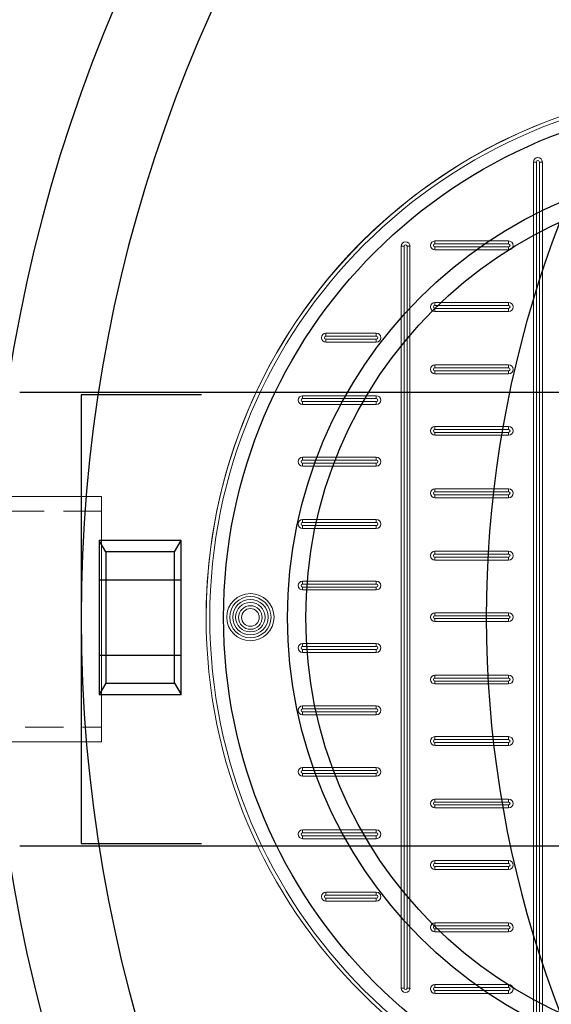
# Model space of a CAD drawing. Units: millimetres. Extents: x 38974 to 52417, y -2881 to 6592.
# Drawn here: x 41295 to 41642, y -679 to -35 of the extents above; entities that cross this region are included whole.
import ezdxf

# ---------------------------------------------------------------- set-up
doc = ezdxf.new("R2010")
doc.units = ezdxf.units.MM
doc.linetypes.add('DASHED2', pattern=[0.375, 0.25, -0.125])
doc.layers.add('dim', color=3, linetype='Continuous')
doc.layers.add('TJ', color=7, linetype='Continuous')
doc.layers.add('DIMENSIONS', color=240, linetype='Continuous', lineweight=5)
doc.layers.add('PIPELIFE', color=7, linetype='Continuous', lineweight=5)
doc.styles.add('SEACAD_Arial', font='ARIALN.TTF')
doc.dimstyles.new('ECO', dxfattribs={"dimtxt": 120, "dimasz": 140, "dimexe": 70, "dimexo": 0, "dimgap": 35, "dimtad": 1, "dimdec": 0, "dimrnd": 10, "dimtxsty": 'SEACAD_Arial', "dimblk1": '_SE_FILLED', "dimblk2": '_SE_FILLED', "dimsah": 1, "dimcen": 70, "dimclrt": 2, "dimadec": 0, "dimazin": 0, "dimtfac": 0.5, "dimtdec": 0, "dimtmove": 0, "dimatfit": 3, "dimfxl": 1, "dimarcsym": 0})

# ---------------------------------------------------------------- blocks, each defined once
blk = doc.blocks.new('A$C7C2D623C')
at = {"color": 0, "linetype": 'Continuous', "lineweight": 0}
for p, q in [((-133.32, -297.54), (-133.32, 297.92)), ((-133.32, 297.92), (-131.39, 297.92)), ((-131.39, 297.92), (-131.39, -297.54)), ((-129.46, 297.92), (-127.53, 297.92)), ((-129.46, -297.54), (-129.46, 297.92)), ((-127.53, 297.92), (-127.53, -297.54)), ((-197.83, 246.27), (-149.58, 246.27)), ((-197.83, 246.27), (-197.83, 244.34)), ((-149.58, 244.34), (-149.58, 246.27)), ((-217.94, 242.88), (-219.87, 242.88)), ((-219.87, -242.49), (-219.87, 242.88)), ((-217.94, 242.88), (-217.94, -242.49)), ((-214.08, 242.88), (-216.01, 242.88)), ((-216.01, -242.49), (-216.01, 242.88)), ((-214.08, 242.88), (-214.08, -242.49)), ((-149.58, 244.34), (-197.83, 244.34)), ((-197.83, 240.48), (-197.83, 242.41)), ((-197.83, 242.41), (-149.58, 242.41)), ((-149.58, 240.48), (-197.83, 240.48)), ((-149.58, 242.41), (-149.58, 240.48)), ((-197.83, 206.02), (-149.58, 206.02)), ((-197.83, 206.02), (-197.83, 204.09)), ((-149.58, 204.09), (-197.83, 204.09)), ((-197.83, 200.23), (-197.83, 202.16)), ((-197.83, 202.16), (-149.58, 202.16)), ((-149.58, 200.23), (-197.83, 200.23)), ((-149.58, 204.09), (-149.58, 206.02)), ((-149.58, 202.16), (-149.58, 200.23)), ((-269.07, 185.9), (-236.12, 185.9)), ((-269.07, 185.9), (-269.07, 183.97)), ((-236.12, 183.97), (-269.07, 183.97)), ((-269.07, 180.11), (-269.07, 182.04)), ((-269.07, 182.04), (-236.12, 182.04)), ((-236.12, 183.97), (-236.12, 185.9)), ((-236.12, 182.04), (-236.12, 180.11)), ((-236.12, 180.11), (-269.07, 180.11)), ((-197.83, 165.21), (-149.58, 165.21)), ((-197.83, 165.21), (-197.83, 163.28)), ((-149.58, 163.28), (-197.83, 163.28)), ((-197.83, 161.35), (-197.83, 159.42)), ((-197.83, 161.35), (-149.58, 161.35)), ((-149.58, 165.21), (-149.58, 163.28)), ((-149.58, 161.35), (-149.58, 159.42)), ((-149.58, 159.42), (-197.83, 159.42)), ((-284.37, 145.08), (-236.12, 145.08)), ((-284.37, 145.08), (-284.37, 143.15)), ((-236.12, 143.15), (-284.37, 143.15)), ((-236.12, 143.15), (-236.12, 145.08)), ((-284.37, 139.29), (-284.37, 141.22)), ((-284.37, 141.22), (-236.12, 141.22)), ((-236.12, 139.29), (-284.37, 139.29)), ((-236.12, 141.22), (-236.12, 139.29)), ((-197.83, 124.96), (-149.58, 124.96)), ((-197.83, 124.96), (-197.83, 123.03)), ((-149.58, 123.03), (-197.83, 123.03)), ((-149.58, 123.03), (-149.58, 124.96)), ((-197.83, 119.17), (-197.83, 121.1)), ((-197.83, 121.1), (-149.58, 121.1)), ((-149.58, 119.17), (-197.83, 119.17)), ((-149.58, 121.1), (-149.58, 119.17)), ((-284.37, 104.84), (-236.12, 104.84)), ((-284.37, 104.84), (-284.37, 102.91)), ((-236.12, 104.84), (-236.12, 102.91)), ((-236.12, 102.91), (-284.37, 102.91)), ((-284.37, 100.98), (-284.37, 99.05)), ((-284.37, 100.98), (-236.12, 100.98)), ((-236.12, 99.05), (-284.37, 99.05)), ((-236.12, 100.98), (-236.12, 99.05)), ((-197.83, 84.15), (-149.58, 84.15)), ((-197.83, 84.15), (-197.83, 82.22)), ((-149.58, 82.22), (-149.58, 84.15)), ((-149.58, 82.22), (-197.83, 82.22)), ((-197.83, 80.29), (-149.58, 80.29)), ((-149.58, 78.36), (-197.83, 78.36)), ((-197.83, 78.36), (-197.83, 80.29)), ((-149.58, 80.29), (-149.58, 78.36)), ((-284.37, 62.09), (-284.37, 64.02)), ((-284.37, 64.02), (-236.12, 64.02)), ((-236.12, 62.09), (-284.37, 62.09)), ((-284.37, 58.23), (-284.37, 60.16)), ((-284.37, 60.16), (-236.12, 60.16)), ((-236.12, 58.23), (-284.37, 58.23)), ((-236.12, 62.09), (-236.12, 64.02)), ((-236.12, 58.23), (-236.12, 60.16)), ((-197.83, 43.34), (-149.58, 43.34)), ((-149.58, 41.41), (-197.83, 41.41)), ((-197.83, 39.48), (-149.58, 39.48)), ((-197.83, 43.34), (-197.83, 41.41)), ((-197.83, 39.48), (-197.83, 37.55)), ((-149.58, 43.34), (-149.58, 41.41)), ((-149.58, 39.48), (-149.58, 37.55)), ((-149.58, 37.55), (-197.83, 37.55)), ((-284.37, 23.78), (-236.12, 23.78)), ((-284.37, 23.78), (-284.37, 21.85)), ((-236.12, 21.85), (-284.37, 21.85)), ((-284.37, 17.99), (-284.37, 19.92)), ((-284.37, 19.92), (-236.12, 19.92)), ((-236.12, 21.85), (-236.12, 23.78)), ((-236.12, 19.92), (-236.12, 17.99)), ((-236.12, 17.99), (-284.37, 17.99)), ((-197.83, 3.09), (-149.58, 3.09)), ((-149.58, 1.16), (-197.83, 1.16)), ((-197.83, 3.09), (-197.83, 1.16)), ((-149.58, 1.16), (-149.58, 3.09)), ((-197.83, -0.77), (-149.58, -0.77)), ((-149.58, -2.7), (-197.83, -2.7)), ((-197.83, -2.7), (-197.83, -0.77)), ((-149.58, -0.77), (-149.58, -2.7)), ((-284.37, -17.04), (-236.12, -17.04)), ((-284.37, -17.04), (-284.37, -18.97)), ((-236.12, -18.97), (-284.37, -18.97)), ((-236.12, -18.97), (-236.12, -17.04)), ((-284.37, -22.83), (-284.37, -20.9)), ((-284.37, -20.9), (-236.12, -20.9)), ((-236.12, -22.83), (-284.37, -22.83)), ((-236.12, -20.9), (-236.12, -22.83)), ((-197.83, -37.72), (-149.58, -37.72)), ((-197.83, -39.65), (-197.83, -37.72)), ((-149.58, -37.72), (-149.58, -39.65)), ((-149.58, -39.65), (-197.83, -39.65)), ((-197.83, -41.58), (-149.58, -41.58)), ((-149.58, -43.51), (-197.83, -43.51)), ((-197.83, -41.58), (-197.83, -43.51)), ((-149.58, -43.51), (-149.58, -41.58)), ((-284.37, -57.85), (-236.12, -57.85)), ((-284.37, -57.85), (-284.37, -59.78)), ((-236.12, -59.78), (-236.12, -57.85)), ((-236.12, -59.78), (-284.37, -59.78)), ((-284.37, -63.64), (-284.37, -61.71)), ((-284.37, -61.71), (-236.12, -61.71)), ((-236.12, -63.64), (-284.37, -63.64)), ((-236.12, -61.71), (-236.12, -63.64)), ((-197.83, -77.97), (-149.58, -77.97)), ((-149.58, -79.9), (-197.83, -79.9)), ((-197.83, -81.83), (-149.58, -81.83)), ((-197.83, -77.97), (-197.83, -79.9)), ((-197.83, -83.76), (-197.83, -81.83)), ((-149.58, -79.9), (-149.58, -77.97)), ((-149.58, -81.83), (-149.58, -83.76)), ((-149.58, -83.76), (-197.83, -83.76)), ((-284.37, -98.1), (-236.12, -98.1)), ((-284.37, -98.1), (-284.37, -100.03)), ((-236.12, -100.03), (-284.37, -100.03)), ((-284.37, -103.89), (-284.37, -101.96)), ((-284.37, -101.96), (-236.12, -101.96)), ((-236.12, -100.03), (-236.12, -98.1)), ((-236.12, -101.96), (-236.12, -103.89)), ((-236.12, -103.89), (-284.37, -103.89)), ((-197.83, -120.71), (-197.83, -118.78)), ((-197.83, -118.78), (-149.58, -118.78)), ((-149.58, -120.71), (-197.83, -120.71)), ((-149.58, -118.78), (-149.58, -120.71)), ((-197.83, -122.64), (-149.58, -122.64)), ((-197.83, -122.64), (-197.83, -124.57)), ((-149.58, -124.57), (-197.83, -124.57)), ((-149.58, -124.57), (-149.58, -122.64)), ((-284.37, -140.84), (-284.37, -138.91)), ((-284.37, -138.91), (-236.12, -138.91)), ((-236.12, -140.84), (-284.37, -140.84)), ((-236.12, -140.84), (-236.12, -138.91)), ((-284.37, -144.7), (-284.37, -142.77)), ((-284.37, -142.77), (-236.12, -142.77)), ((-236.12, -144.7), (-284.37, -144.7)), ((-236.12, -144.7), (-236.12, -142.77)), ((-197.83, -160.96), (-197.83, -159.03)), ((-197.83, -159.03), (-149.58, -159.03)), ((-149.58, -160.96), (-197.83, -160.96)), ((-149.58, -159.03), (-149.58, -160.96)), ((-197.83, -162.89), (-149.58, -162.89)), ((-197.83, -162.89), (-197.83, -164.82)), ((-149.58, -164.82), (-197.83, -164.82)), ((-149.58, -164.82), (-149.58, -162.89)), ((-269.07, -179.72), (-236.12, -179.72)), ((-269.07, -179.72), (-269.07, -181.65)), ((-236.12, -179.72), (-236.12, -181.65)), ((-236.12, -181.65), (-269.07, -181.65)), ((-269.07, -183.58), (-269.07, -185.51)), ((-269.07, -183.58), (-236.12, -183.58)), ((-236.12, -185.51), (-269.07, -185.51)), ((-236.12, -183.58), (-236.12, -185.51)), ((-197.83, -201.77), (-197.83, -199.84)), ((-197.83, -199.84), (-149.58, -199.84)), ((-149.58, -201.77), (-197.83, -201.77)), ((-197.83, -203.7), (-149.58, -203.7)), ((-197.83, -203.7), (-197.83, -205.63)), ((-149.58, -205.63), (-197.83, -205.63)), ((-149.58, -199.84), (-149.58, -201.77)), ((-149.58, -205.63), (-149.58, -203.7)), ((-217.94, -242.49), (-219.87, -242.49)), ((-214.08, -242.49), (-216.01, -242.49)), ((-197.83, -242.02), (-197.83, -240.09)), ((-197.83, -240.09), (-149.58, -240.09)), ((-149.58, -242.02), (-197.83, -242.02)), ((-197.83, -243.95), (-149.58, -243.95)), ((-197.83, -243.95), (-197.83, -245.88)), ((-149.58, -240.09), (-149.58, -242.02)), ((-149.58, -245.88), (-149.58, -243.95)), ((-149.58, -245.88), (-197.83, -245.88))]:
    blk.add_line(p, q, dxfattribs=at)
at = {"color": 0, "linetype": 'Continuous', "lineweight": 0, "extrusion": (0, 0, -1)}
for centre, radius in [((0, 0), 347.4), ((0, 0), 344.99), ((318.45, 0.19), 15.44), ((318.45, 0.19), 11.58), ((318.45, 0), 7.72)]:
    blk.add_circle(centre, radius, dxfattribs=at)
at = {"color": 0, "linetype": 'Continuous', "lineweight": 0}
for centre, radius in [((-318.45, 0.19), 13.51), ((-318.45, 0.19), 9.65), ((-318.45, 0), 5.79)]:
    blk.add_circle(centre, radius, dxfattribs=at)
for centre, radius, start, end in [((0, 0.19), 347.4, 359.98401, 180.01599), ((-130.43, 297.92), 0.965, 360, 180), ((-216.97, 242.88), 0.965, 360, 180), ((-197.83, 243.37), 0.965, 90, 270), ((-149.58, 243.37), 0.965, 270, 90), ((-197.83, 203.13), 0.965, 90, 270), ((-149.58, 203.13), 0.965, 270, 90), ((-269.07, 183), 0.965, 90, 270), ((-236.12, 183), 0.965, 270, 90), ((-197.83, 162.31), 0.965, 90, 270), ((-149.58, 162.31), 0.965, 270, 90), ((-284.37, 142.19), 0.965, 90, 270), ((-236.12, 142.19), 0.965, 270, 90), ((-197.83, 122.07), 0.965, 90, 270), ((-149.58, 122.07), 0.965, 270, 90), ((-284.37, 101.94), 0.965, 90, 270), ((-236.12, 101.94), 0.965, 270, 90), ((-197.83, 81.25), 0.965, 90, 270), ((-149.58, 81.25), 0.965, 270, 90), ((-284.37, 61.13), 0.965, 90, 270), ((-236.12, 61.13), 0.965, 270, 90), ((-197.83, 40.44), 0.965, 90, 270), ((-149.58, 40.44), 0.965, 270, 90), ((-284.37, 20.88), 0.965, 90, 270), ((-236.12, 20.88), 0.965, 270, 90), ((-197.83, 0.19), 0.965, 90, 270), ((-149.58, 0.19), 0.965, 270, 90), ((-284.37, -19.93), 0.965, 90, 270), ((-236.12, -19.93), 0.965, 270, 90), ((-197.83, -40.62), 0.965, 90, 270), ((-149.58, -40.62), 0.965, 270, 90), ((-284.37, -60.74), 0.965, 90, 270), ((-236.12, -60.74), 0.965, 270, 90), ((-197.83, -80.87), 0.965, 90, 270), ((-149.58, -80.87), 0.965, 270, 90), ((-284.37, -100.99), 0.965, 90, 270), ((-236.12, -100.99), 0.965, 270, 90), ((-197.83, -121.68), 0.965, 90, 270), ((-149.58, -121.68), 0.965, 270, 90), ((-284.37, -141.8), 0.965, 90, 270), ((-236.12, -141.8), 0.965, 270, 90), ((-197.83, -161.93), 0.965, 90, 270), ((-149.58, -161.93), 0.965, 270, 90), ((-269.07, -182.61), 0.965, 90, 270), ((-236.12, -182.61), 0.965, 270, 90), ((-197.83, -202.74), 0.965, 90, 270), ((-149.58, -202.74), 0.965, 270, 90), ((-216.97, -242.49), 0.965, 180, 0), ((-197.83, -242.99), 0.965, 90, 270), ((-149.58, -242.99), 0.965, 270, 90)]:
    blk.add_arc(centre, radius, start, end, dxfattribs=at)
at = {"color": 0, "linetype": 'Continuous', "lineweight": 0, "extrusion": (0, 0, -1)}
for centre, start, end in [((130.43, 297.92), 0, 180), ((216.97, 242.88), 0, 180), ((197.83, 243.37), 270, 90), ((149.57, 243.37), 90, 270), ((197.83, 203.13), 270, 90), ((149.57, 203.13), 90, 270), ((269.07, 183), 270, 90), ((236.12, 183), 90, 270), ((197.83, 162.31), 270, 90), ((149.57, 162.31), 90, 270), ((284.37, 142.19), 270, 90), ((236.12, 142.19), 90, 270), ((197.83, 122.07), 270, 90), ((149.57, 122.07), 90, 270), ((284.37, 101.94), 270, 90), ((236.12, 101.94), 90, 270), ((197.83, 81.25), 270, 90), ((149.57, 81.25), 90, 270), ((284.37, 61.13), 270, 90), ((236.12, 61.13), 90, 270), ((197.83, 40.44), 270, 90), ((149.57, 40.44), 90, 270), ((284.37, 20.88), 270, 90), ((236.12, 20.88), 90, 270), ((197.83, 0.19), 270, 90), ((149.57, 0.19), 90, 270), ((284.37, -19.93), 270, 90), ((236.12, -19.93), 90, 270), ((197.83, -40.62), 270, 90), ((149.57, -40.62), 90, 270), ((284.37, -60.74), 270, 90), ((236.12, -60.74), 90, 270), ((197.83, -80.87), 270, 90), ((149.57, -80.87), 90, 270), ((284.37, -100.99), 270, 90), ((236.12, -100.99), 90, 270), ((197.83, -121.68), 270, 90), ((149.57, -121.68), 90, 270), ((284.37, -141.8), 270, 90), ((236.12, -141.8), 90, 270), ((197.83, -161.93), 270, 90), ((149.57, -161.93), 90, 270), ((269.07, -182.61), 270, 90), ((236.12, -182.61), 90, 270), ((197.83, -202.74), 270, 90), ((149.57, -202.74), 90, 270), ((216.97, -242.49), 180, 0), ((197.83, -242.99), 270, 90), ((149.57, -242.99), 90, 270)]:
    blk.add_arc(centre, 2.9, start, end, dxfattribs=at)
blk = doc.blocks.new('*U69')
at = {"layer": 'TJ'}
for p, q in [((-1276.03, 42.93, 16846.76), (-1280.47, 50.33, 16846.76)), ((-1231.19, 42.93, 16846.76), (-1226.75, 50.33, 16846.76)), ((-1280.47, 24.67, 16846.76), (-1226.75, 24.67, 16846.76)), ((-1280.47, -24.67, 16846.76), (-1226.75, -24.67, 16846.76)), ((-1276.03, -42.93, 16846.76), (-1280.47, -50.33, 16846.76)), ((-1231.19, -42.93, 16846.76), (-1226.75, -50.33, 16846.76))]:
    blk.add_line(p, q, dxfattribs=at)
at = {"layer": 'TJ', "elevation": 16846.76}
for points in [[(-1226.75, -50.33), (-1226.75, 50.33), (-1280.47, 50.33), (-1280.47, -50.33)], [(-1276.03, -42.93), (-1231.19, -42.93), (-1231.19, 42.93), (-1276.03, 42.93)]]:
    blk.add_lwpolyline(points, close=True, dxfattribs=at)
at = {"layer": 'TJ'}
for radius in [338.03, 296.09, 284.24]:
    blk.add_circle((-861.02, 0), radius, dxfattribs=at)
for centre, radius, start, end in [((-383.39, 0.09, 91803.31), 1146.97, 98.33531, 261.7469), ((-383.5, 0.05, 91803.31), 1136.98, 98.89779, 261.13708), ((-329.23, 0.16, 184893.91), 1022.2, 102.44764, 257.63457), ((-329.23, 0.16, 184893.91), 962.98, 103.2239, 256.85832), ((-309.6, 0.17), 717.63, 109.51489, 250.56732)]:
    blk.add_arc(centre, radius, start, end, dxfattribs=at)
at = {"layer": 'TJ', "extrusion": (-6.12323e-17, -1, 0)}
blk.add_arc((-366.11, 92446.95, -147.42), 1171.2, 214.41122, 240.19001, dxfattribs=at)
at = {"layer": 'TJ', "extrusion": (1, -6.12323e-17, 2.22045e-16)}
blk.add_arc((-1.1, 92446.95, -1292.21), 732.19, 78.43297, 101.56703, dxfattribs=at)
at = {"layer": 'TJ', "extrusion": (6.12323e-17, -1, 1.22465e-16)}
blk.add_arc((-366.11, 92446.95, -145.71), 1171.42, 136.3347, 142.23994, dxfattribs=at)
at = {"layer": 'TJ', "extrusion": (-6.12323e-17, 1, -1.22465e-16)}
blk.add_arc((366.11, 92446.95, -147.92), 1171.42, 37.76006, 43.6653, dxfattribs=at)
at = {"layer": 'TJ', "extrusion": (6.12323e-17, 1, 0)}
blk.add_arc((366.11, 92446.95, -149.63), 1171.2, 299.80999, 325.58878, dxfattribs=at)
blk = doc.blocks.new('_SE_FILLED')
at = {"color": 0}
blk.add_line((0, 0), (-1, 0), dxfattribs=at)
blk.add_solid([(0, 0), (-1, -0.1665), (-1, 0.1665), (0, 0)], dxfattribs=at)
blk = doc.blocks.new('*D38')
at = {"layer": 'DIMENSIONS', "color": 0, "lineweight": -2, "transparency": 16777216}
for p, q in [((42622.8, 1308.55), (39078.54, 1308.55)), ((39148.54, 1168.55), (39148.54, -2021.47)), ((42622.8, -2161.47), (39078.54, -2161.47))]:
    blk.add_line(p, q, dxfattribs=at)
at = {"layer": 'DIMENSIONS', "color": 0, "lineweight": -2, "transparency": 16777216, "xscale": 140, "yscale": 140, "zscale": 140}
for p, rotation in [((39148.54, 1308.55), 90), ((39148.54, -2161.47), 270)]:
    blk.add_blockref('_SE_FILLED', p, dxfattribs=dict(at, rotation=rotation))
at = {"layer": 'DIMENSIONS', "color": 2, "transparency": 16777216, "insert": (39052.27, -426.46), "char_height": 120, "attachment_point": 5, "rotation": 90, "style": 'SEACAD_Arial'}
blk.add_mtext('3470', dxfattribs=at)
blk = doc.blocks.new('*D41')
at = {"layer": 'DIMENSIONS', "color": 0, "lineweight": -2, "transparency": 16777216}
for p, q in [((42622.8, 1208.55), (39279.17, 1208.55)), ((39349.17, 1068.55), (39349.17, -1921.47)), ((42622.8, -2061.47), (39279.17, -2061.47))]:
    blk.add_line(p, q, dxfattribs=at)
at = {"layer": 'DIMENSIONS', "color": 0, "lineweight": -2, "transparency": 16777216, "xscale": 140, "yscale": 140, "zscale": 140}
for p, rotation in [((39349.17, 1208.55), 90), ((39349.17, -2061.47), 270)]:
    blk.add_blockref('_SE_FILLED', p, dxfattribs=dict(at, rotation=rotation))
at = {"layer": 'DIMENSIONS', "color": 2, "transparency": 16777216, "insert": (39252.9, -426.46), "char_height": 120, "attachment_point": 5, "rotation": 90, "style": 'SEACAD_Arial'}
blk.add_mtext('3270', dxfattribs=at)
blk = doc.blocks.new('*D43')
at = {"layer": 'DIMENSIONS', "color": 0, "lineweight": -2, "transparency": 16777216}
for p, q in [((42354.91, 708.55), (39479.55, 708.55)), ((39549.55, -1421.43), (39549.55, 568.55)), ((42359.04, -1561.43), (39479.55, -1561.43))]:
    blk.add_line(p, q, dxfattribs=at)
at = {"layer": 'DIMENSIONS', "color": 0, "lineweight": -2, "transparency": 16777216, "xscale": 140, "yscale": 140, "zscale": 140}
for p, rotation in [((39549.55, 708.55), 90), ((39549.55, -1561.43), 270)]:
    blk.add_blockref('_SE_FILLED', p, dxfattribs=dict(at, rotation=rotation))
at = {"layer": 'DIMENSIONS', "color": 2, "transparency": 16777216, "insert": (39453.28, -426.44), "char_height": 120, "attachment_point": 5, "rotation": 90, "style": 'SEACAD_Arial'}
blk.add_mtext('2270', dxfattribs=at)
blk = doc.blocks.new('*D46')
at = {"layer": 'DIMENSIONS', "color": 0, "lineweight": -2, "transparency": 16777216}
for p, q in [((40492.46, -426.46), (40492.46, -2881.47)), ((44753.14, -426.46), (44753.14, -2881.47)), ((40632.46, -2811.47), (44613.14, -2811.47))]:
    blk.add_line(p, q, dxfattribs=at)
at = {"layer": 'DIMENSIONS', "color": 0, "lineweight": -2, "transparency": 16777216, "xscale": 140, "yscale": 140, "zscale": 140, "rotation": 180}
blk.add_blockref('_SE_FILLED', (40492.46, -2811.47), dxfattribs=at)
at = {"layer": 'DIMENSIONS', "color": 0, "lineweight": -2, "transparency": 16777216, "xscale": 140, "yscale": 140, "zscale": 140}
blk.add_blockref('_SE_FILLED', (44753.14, -2811.47), dxfattribs=at)
at = {"layer": 'DIMENSIONS', "color": 2, "transparency": 16777216, "insert": (42622.8, -2715.2), "char_height": 120, "attachment_point": 5, "style": 'SEACAD_Arial'}
blk.add_mtext('4260', dxfattribs=at)
blk = doc.blocks.new('*D47')
at = {"layer": 'DIMENSIONS', "color": 0, "lineweight": -2, "transparency": 16777216}
for p, q in [((40592.46, -426.46), (40592.46, -2681.09)), ((44653.14, -426.46), (44653.14, -2681.09)), ((40732.46, -2611.09), (44513.14, -2611.09))]:
    blk.add_line(p, q, dxfattribs=at)
at = {"layer": 'DIMENSIONS', "color": 0, "lineweight": -2, "transparency": 16777216, "xscale": 140, "yscale": 140, "zscale": 140, "rotation": 180}
blk.add_blockref('_SE_FILLED', (40592.46, -2611.09), dxfattribs=at)
at = {"layer": 'DIMENSIONS', "color": 0, "lineweight": -2, "transparency": 16777216, "xscale": 140, "yscale": 140, "zscale": 140}
blk.add_blockref('_SE_FILLED', (44653.14, -2611.09), dxfattribs=at)
at = {"layer": 'DIMENSIONS', "color": 2, "transparency": 16777216, "insert": (42622.8, -2514.82), "char_height": 120, "attachment_point": 5, "style": 'SEACAD_Arial'}
blk.add_mtext('4060', dxfattribs=at)
blk = doc.blocks.new('*D48')
at = {"layer": 'DIMENSIONS', "color": 0, "lineweight": -2, "transparency": 16777216}
for p, q in [((41096.59, -427.17), (41096.59, -2481.85)), ((44157.3, -427.54), (44157.3, -2481.85)), ((41236.59, -2411.85), (44017.3, -2411.85))]:
    blk.add_line(p, q, dxfattribs=at)
at = {"layer": 'DIMENSIONS', "color": 0, "lineweight": -2, "transparency": 16777216, "xscale": 140, "yscale": 140, "zscale": 140, "rotation": 180}
blk.add_blockref('_SE_FILLED', (41096.59, -2411.85), dxfattribs=at)
at = {"layer": 'DIMENSIONS', "color": 0, "lineweight": -2, "transparency": 16777216, "xscale": 140, "yscale": 140, "zscale": 140}
blk.add_blockref('_SE_FILLED', (44157.3, -2411.85), dxfattribs=at)
at = {"layer": 'DIMENSIONS', "color": 2, "transparency": 16777216, "insert": (42626.94, -2315.58), "char_height": 120, "attachment_point": 5, "style": 'SEACAD_Arial'}
blk.add_mtext('3060', dxfattribs=at)

msp = doc.modelspace()

# ---------------------------------------------------------------- linework, layer by layer
at = {"layer": 'PIPELIFE'}
msp.add_lwpolyline([(41348.19, -347.31), (40848.19, -347.32), (40848.19, -507.8), (41348.19, -507.78)], close=True, dxfattribs=at)
at = {"layer": 'PIPELIFE', "linetype": 'DASHED2', "ltscale": 100}
msp.add_lwpolyline([(41348.19, -356.81), (40848.19, -356.82), (40848.19, -498.26), (41348.19, -498.24)], close=True, dxfattribs=at)

# ---------------------------------------------------------------- block references
msp.add_blockref('A$C7C2D623C', (41763.92, -426.44))
at = {"layer": 'dim'}
msp.add_blockref('*U69', (42626.94, -426.44), dxfattribs=at)

# ---------------------------------------------------------------- dimensions: what is measured, and where the dimension line sits
at = {"layer": 'DIMENSIONS'}
for base, p1, p2, picture, middle in [((39148.54, -2161.47), (42622.8, 1308.55), (42622.8, -2161.47), '*D38', (39052.27, -426.46)), ((39349.17, -2061.47), (42622.8, 1208.55), (42622.8, -2061.47), '*D41', (39252.9, -426.46)), ((39549.55, 708.55), (42359.04, -1561.43), (42354.91, 708.55), '*D43', (39453.28, -426.44))]:
    dim = msp.add_linear_dim(base=base, p1=p1, p2=p2, angle=90, dimstyle='ECO', dxfattribs=at)
    dim.commit()
    dim.dimension.update_dxf_attribs({"geometry": picture, "text_midpoint": middle})
for base, p1, p2, picture, middle in [((44753.14, -2811.47), (40492.46, -426.46), (44753.14, -426.46), '*D46', (42622.8, -2715.2)), ((44653.14, -2611.09), (40592.46, -426.46), (44653.14, -426.46), '*D47', (42622.8, -2514.82)), ((44157.3, -2411.85), (41096.59, -427.17, 91803.31), (44157.3, -427.54, 91803.31), '*D48', (42626.94, -2315.58))]:
    dim = msp.add_linear_dim(base=base, p1=p1, p2=p2, dimstyle='ECO', dxfattribs=at)
    dim.commit()
    dim.dimension.update_dxf_attribs({"geometry": picture, "text_midpoint": middle})

doc.saveas('drawing.dxf')
